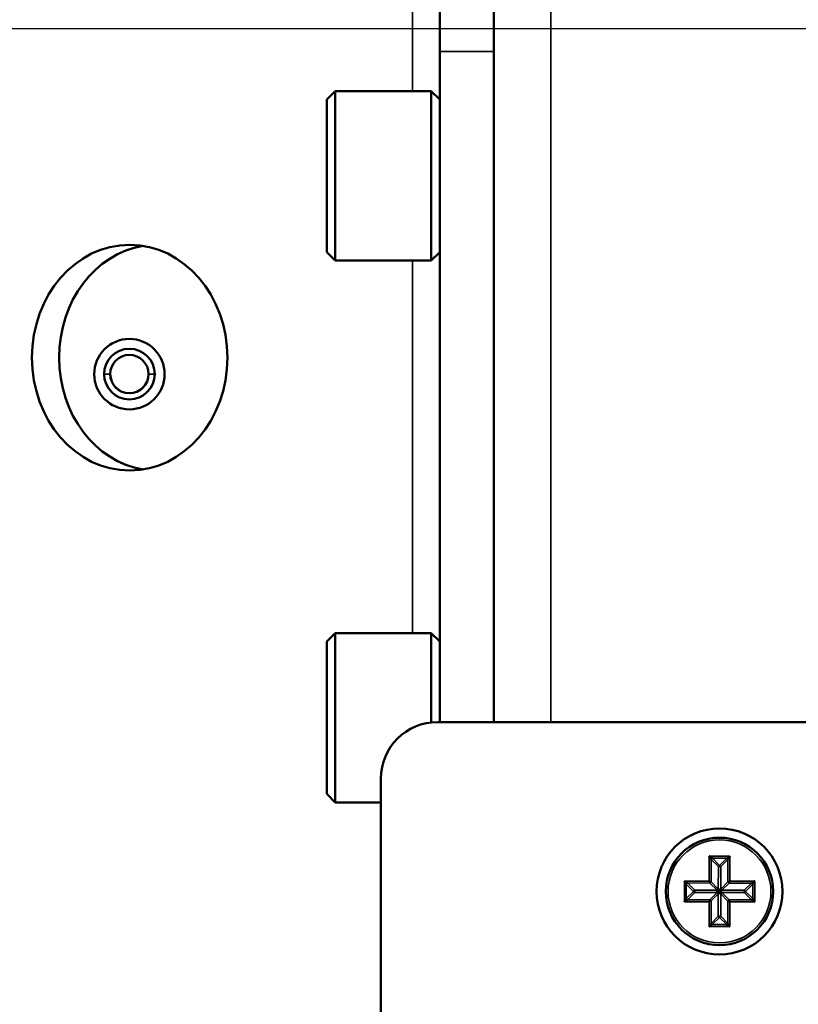
# Model space of a CAD drawing. Units: inches. Extents: x 13.8 to 85.6, y 8.6 to 43.
# Drawn here: x 16.8 to 18.5, y 15.5 to 17.7 of the extents above; entities that cross this region are included whole.
import ezdxf

# ---------------------------------------------------------------- set-up
doc = ezdxf.new("R2010")
doc.units = ezdxf.units.IN
doc.header["$MEASUREMENT"] = 0
for name, color, linetype, lineweight in [('Dimension (ANSI)', 7, 'Continuous', 25), ('Visible (ANSI)', 7, 'Continuous', 50), ('Visible Narrow (ANSI)', 7, 'Continuous', 35)]:
    doc.layers.add(name, color=color, linetype=linetype, lineweight=lineweight)
doc.styles.add('Ross DEFAULT-ANSI', font='arial.ttf')
doc.dimstyles.new('Ross Fabrication Imperial-ANSI', dxfattribs={"dimtxt": 0.5, "dimasz": 0.098425, "dimexe": 0.125, "dimexo": 0.0625, "dimgap": 0.031496, "dimtad": 0, "dimtih": 1, "dimtoh": 1, "dimrnd": 1e-08, "dimzin": 0, "dimdsep": 46, "dimtxsty": 'Ross DEFAULT-ANSI', "dimcen": 0.09, "dimdle": 0.393701, "dimclrd": 179, "dimclre": 179, "dimclrt": 179, "dimadec": 0, "dimazin": 0, "dimtfac": 0.24, "dimtofl": 0, "dimtmove": 0, "dimatfit": 3, "dimfxl": 1, "dimtolj": 1, "dimtzin": 4, "dimlwd": 25, "dimlwe": 25, "dimarcsym": 0})

# ---------------------------------------------------------------- blocks, each defined once
blk = doc.blocks.new('*D7')
at = {"layer": 'Defpoints', "color": 0, "linetype": 'Continuous', "transparency": 16777216}
for p in [(19.4875, 17.7098), (14.1577, 11.0809), (19.4875, 11.0809)]:
    blk.add_point(p, dxfattribs=at)
at = {"layer": 'Dimension (ANSI)', "color": 179, "linetype": 'Continuous', "lineweight": 25, "true_color": 0x262658, "transparency": 16777216}
for p, q in [((19.425, 17.7098), (14.0327, 17.7098)), ((14.1577, 17.6114), (14.1577, 15.0776)), ((14.1577, 11.1794), (14.1577, 13.7131)), ((19.425, 11.0809), (14.0327, 11.0809))]:
    blk.add_line(p, q, dxfattribs=at)
at = {"layer": 'Dimension (ANSI)', "color": 179, "linetype": 'Continuous', "true_color": 0x262658, "transparency": 16777216}
for points in [[(14.1413, 17.6114), (14.1741, 17.6114), (14.1577, 17.7098)], [(14.1413, 11.1794), (14.1741, 11.1794), (14.1577, 11.0809)]]:
    blk.add_solid(points, dxfattribs=at)
at = {"layer": 'Dimension (ANSI)', "color": 179, "linetype": 'Continuous', "lineweight": 25, "true_color": 0x262658, "transparency": 16777216, "insert": (14.1577, 14.3954), "char_height": 0.5, "attachment_point": 5, "rotation": 90, "style": 'Ross DEFAULT-ANSI'}
blk.add_mtext('\\A1;6.63', dxfattribs=at)

msp = doc.modelspace()

# ---------------------------------------------------------------- linework, layer by layer
at = {"layer": 'Visible (ANSI)'}
for p, q in [((17.7075, 17.6596), (17.7075, 17.9096)), ((17.8275, 16.1749), (17.8275, 17.8989)), ((17.7075, 16.1749), (17.7075, 17.6596)), ((17.4575, 17.5533), (17.4763, 17.5721)), ((17.4575, 17.5533), (17.4575, 17.2158)), ((17.4763, 17.1971), (17.4763, 17.5721)), ((17.4763, 17.5721), (17.6888, 17.5721)), ((17.6888, 17.5721), (17.6888, 17.1971)), ((17.7075, 17.5533), (17.6888, 17.5721)), ((17.4575, 17.2158), (17.4763, 17.1971)), ((17.7075, 17.2158), (17.6888, 17.1971)), ((17.4763, 17.1971), (17.6888, 17.1971)), ((17.4575, 16.3533), (17.4763, 16.3721)), ((17.4575, 16.3533), (17.4575, 16.0158)), ((17.4763, 15.9971), (17.4763, 16.3721)), ((17.4763, 16.3721), (17.6888, 16.3721)), ((17.6888, 16.3721), (17.6888, 16.1742)), ((17.7075, 16.3533), (17.6888, 16.3721)), ((19.3525, 16.1749), (17.7025, 16.1749)), ((17.5775, 16.0499), (17.5775, 15.114)), ((17.4575, 16.0158), (17.4763, 15.9971)), ((17.4763, 15.9971), (17.5775, 15.9971))]:
    msp.add_line(p, q, dxfattribs=at)
for radius in [0.1395, 0.119]:
    msp.add_circle((18.3275, 15.7999), radius, dxfattribs=at)
msp.add_arc((17.7025, 16.0499), 0.125, 90, 180, dxfattribs=at)
for centre, major_axis, ratio in [((17.0207, 16.9819), (0, -0.25), 0.866025), ((17.0201, 16.9454), (-0.078, 0), 1)]:
    msp.add_ellipse(centre, major_axis=major_axis, ratio=ratio, dxfattribs=at)
for centre, major_axis, ratio, start_param, end_param in [((17.0807, 16.9819), (0, 0.25), 0.866025, 0.139011, 3.002581), ((17.0201, 16.9455), (-0.056, 0), 1, 3.141593, 6.283185), ((17.0201, 16.9455), (-0.0425, 0), 1, 3.141593, 6.283185), ((17.0201, 16.9454), (-0.078, 0), 1, 0, 3.140979), ((17.0201, 16.9455), (0.056, 0), 1, 3.141593, 6.283185), ((17.0201, 16.9455), (0.0425, 0), 1, 3.141593, 6.283185), ((17.0201, 16.9455), (0.0424, -0.0001), 1, 3.144488, 6.283185)]:
    msp.add_ellipse(centre, major_axis=major_axis, ratio=ratio, start_param=start_param, end_param=end_param, dxfattribs=at)
for points in [[(18.309, 15.8709), (18.3081, 15.8724), (18.3065, 15.8749), (18.3047, 15.8779)], [(18.3047, 15.8779), (18.3076, 15.876), (18.3102, 15.8744), (18.3117, 15.8735)], [(18.3436, 15.8735), (18.345, 15.8744), (18.3476, 15.876), (18.3506, 15.8779)], [(18.3506, 15.8779), (18.3487, 15.8749), (18.3471, 15.8723), (18.3462, 15.8709)], [(18.2496, 15.8229), (18.2526, 15.8211), (18.2552, 15.8195), (18.2566, 15.8186)], [(18.254, 15.8159), (18.2531, 15.8174), (18.2515, 15.82), (18.2496, 15.8229)], [(18.3985, 15.8185), (18.4, 15.8194), (18.4025, 15.821), (18.4055, 15.8228)], [(18.4055, 15.8228), (18.4036, 15.8199), (18.402, 15.8173), (18.4011, 15.8158)], [(18.2496, 15.7771), (18.2514, 15.78), (18.2531, 15.7826), (18.254, 15.7841)], [(18.2566, 15.7814), (18.2551, 15.7805), (18.2526, 15.7789), (18.2496, 15.7771)], [(18.4055, 15.7769), (18.4025, 15.7788), (18.3999, 15.7804), (18.3985, 15.7813)], [(18.4011, 15.7839), (18.402, 15.7825), (18.4036, 15.7799), (18.4055, 15.7769)], [(18.3045, 15.722), (18.3064, 15.725), (18.308, 15.7276), (18.3089, 15.729)], [(18.3115, 15.7264), (18.3101, 15.7255), (18.3075, 15.7239), (18.3045, 15.722)], [(18.3504, 15.722), (18.3475, 15.7238), (18.3449, 15.7255), (18.3434, 15.7264)], [(18.3461, 15.729), (18.347, 15.7275), (18.3486, 15.725), (18.3504, 15.722)]]:
    msp.add_rational_spline(points, [1, 0.907752773628, 0.907752773628, 1], degree=3, dxfattribs=at)
for points in [[(18.3241, 15.8034), (18.3239, 15.8031), (18.3236, 15.8029), (18.3233, 15.8028), (18.3229, 15.8026), (18.3226, 15.8026), (18.3223, 15.8026)], [(18.3223, 15.7973), (18.3226, 15.7973), (18.3229, 15.7973), (18.3233, 15.7971), (18.3236, 15.797), (18.3239, 15.7968), (18.3241, 15.7965)], [(18.3249, 15.8052), (18.3249, 15.8049), (18.3249, 15.8046), (18.3247, 15.8042), (18.3246, 15.8039), (18.3244, 15.8036), (18.3241, 15.8034)], [(18.3241, 15.7965), (18.3244, 15.7963), (18.3246, 15.796), (18.3247, 15.7957), (18.3249, 15.7953), (18.3249, 15.795), (18.3249, 15.7947)], [(18.331, 15.8033), (18.3307, 15.8036), (18.3305, 15.8039), (18.3304, 15.8042), (18.3302, 15.8046), (18.3302, 15.8049), (18.3302, 15.8052)], [(18.3302, 15.7947), (18.3302, 15.795), (18.3302, 15.7953), (18.3304, 15.7956), (18.3305, 15.796), (18.3307, 15.7963), (18.331, 15.7965)], [(18.3328, 15.8026), (18.3325, 15.8026), (18.3322, 15.8026), (18.3318, 15.8028), (18.3315, 15.8029), (18.3312, 15.8031), (18.331, 15.8033)], [(18.331, 15.7965), (18.3312, 15.7968), (18.3315, 15.797), (18.3318, 15.7971), (18.3322, 15.7973), (18.3325, 15.7973), (18.3328, 15.7973)]]:
    msp.add_open_spline(points, degree=3, knots=[0, 0, 0, 0, 0.5, 0.5, 0.5, 1, 1, 1, 1], dxfattribs=at)
for points in [[(18.3229, 15.7999), (18.3227, 15.801), (18.3225, 15.8021), (18.3223, 15.8026)], [(18.3223, 15.7973), (18.3225, 15.7978), (18.3227, 15.7989), (18.3229, 15.7999)]]:
    msp.add_open_spline(points, degree=3, dxfattribs=at)
at = {"layer": 'Visible Narrow (ANSI)'}
for p, q in [((17.6475, 17.5721), (17.6475, 17.9096)), ((17.9535, 17.8989), (17.9535, 16.1749)), ((17.7075, 17.6596), (17.8275, 17.6596)), ((17.6475, 16.3721), (17.6475, 17.1971)), ((16.9776, 16.9455), (16.9641, 16.9455)), ((17.0761, 16.9455), (17.0625, 16.9455)), ((18.3046, 15.8229), (18.3047, 15.8779)), ((18.3047, 15.8779), (18.3506, 15.8779)), ((18.3117, 15.8735), (18.3276, 15.8576)), ((18.3436, 15.8735), (18.3117, 15.8735)), ((18.3276, 15.8576), (18.3436, 15.8735)), ((18.3506, 15.8779), (18.3505, 15.8229)), ((18.309, 15.8709), (18.309, 15.8212)), ((18.325, 15.8549), (18.309, 15.8709)), ((18.3249, 15.8052), (18.325, 15.8549)), ((18.3302, 15.8549), (18.325, 15.8549)), ((18.3462, 15.8709), (18.3302, 15.8549)), ((18.3302, 15.8549), (18.3302, 15.8052)), ((18.3461, 15.8211), (18.3462, 15.8709)), ((18.2496, 15.8229), (18.3046, 15.8229)), ((18.2496, 15.7771), (18.2496, 15.8229)), ((18.2699, 15.8), (18.254, 15.8159)), ((18.254, 15.8159), (18.254, 15.7841)), ((18.3064, 15.8185), (18.2566, 15.8186)), ((18.2566, 15.8186), (18.2725, 15.8026)), ((18.3223, 15.8026), (18.3064, 15.8185)), ((18.309, 15.8212), (18.3249, 15.8052)), ((18.3302, 15.8052), (18.3461, 15.8211)), ((18.3488, 15.8185), (18.3328, 15.8026)), ((18.3985, 15.8185), (18.3488, 15.8185)), ((18.3505, 15.8229), (18.4055, 15.8228)), ((18.3825, 15.8025), (18.3985, 15.8185)), ((18.4011, 15.8158), (18.3852, 15.7999)), ((18.4011, 15.7839), (18.4011, 15.8158)), ((18.4055, 15.8228), (18.4055, 15.7769)), ((18.254, 15.7841), (18.2699, 15.8)), ((18.2725, 15.7974), (18.2566, 15.7814)), ((18.2725, 15.7974), (18.2725, 15.8026)), ((18.2725, 15.8026), (18.3223, 15.8026)), ((18.3223, 15.7973), (18.2725, 15.7974)), ((18.3063, 15.7814), (18.3223, 15.7973)), ((18.3249, 15.7947), (18.309, 15.7788)), ((18.3229, 15.7999), (18.3275, 15.7999)), ((18.3241, 15.8034), (18.3275, 15.7999)), ((18.3241, 15.7965), (18.3275, 15.7999)), ((18.3249, 15.7449), (18.3249, 15.7947)), ((18.3275, 15.8046), (18.3275, 15.7999)), ((18.331, 15.8033), (18.3275, 15.7999)), ((18.3322, 15.7999), (18.3275, 15.7999)), ((18.331, 15.7965), (18.3275, 15.7999)), ((18.3275, 15.7953), (18.3275, 15.7999)), ((18.3302, 15.7947), (18.3301, 15.7449)), ((18.3461, 15.7787), (18.3302, 15.7947)), ((18.3328, 15.8026), (18.3825, 15.8025)), ((18.3825, 15.7973), (18.3328, 15.7973)), ((18.3328, 15.7973), (18.3487, 15.7814)), ((18.3825, 15.7973), (18.3825, 15.8025)), ((18.3985, 15.7813), (18.3825, 15.7973)), ((18.3852, 15.7999), (18.4011, 15.7839)), ((18.3046, 15.777), (18.2496, 15.7771)), ((18.2566, 15.7814), (18.3063, 15.7814)), ((18.3045, 15.722), (18.3046, 15.777)), ((18.309, 15.7788), (18.3089, 15.729)), ((18.3461, 15.729), (18.3461, 15.7787)), ((18.3487, 15.7814), (18.3985, 15.7813)), ((18.3505, 15.777), (18.3504, 15.722)), ((18.4055, 15.7769), (18.3505, 15.777)), ((18.3089, 15.729), (18.3249, 15.7449)), ((18.3275, 15.7423), (18.3115, 15.7264)), ((18.3249, 15.7449), (18.3301, 15.7449)), ((18.3434, 15.7264), (18.3275, 15.7423)), ((18.3301, 15.7449), (18.3461, 15.729)), ((18.3504, 15.722), (18.3045, 15.722)), ((18.3115, 15.7264), (18.3434, 15.7264))]:
    msp.add_line(p, q, dxfattribs=at)
msp.add_circle((18.3275, 15.7999), 0.114, dxfattribs=at)
for centre, major_axis, start_param, end_param in [((18.3117, 15.8709), (-0.00212, -0.00212), 4.045621, 4.712389), ((18.3435, 15.8709), (-0.00212, 0.00212), 4.712389, 5.379157), ((18.3117, 15.8709), (-0.00212, -0.00212), 4.712389, 5.379157), ((18.3276, 15.8549), (-0.00212, -0.00212), 4.045621, 5.379157), ((18.3276, 15.8549), (-0.00212, 0.00212), 4.045621, 5.379157), ((18.3435, 15.8709), (-0.00212, 0.00212), 4.045621, 4.712389), ((18.2566, 15.8159), (-0.00212, -0.00212), 4.712389, 5.379157), ((18.2566, 15.8159), (-0.00212, -0.00212), 4.045621, 4.712389), ((18.3064, 15.8212), (-0.00212, -0.00212), 0.904028, 1.570796), ((18.3064, 15.8212), (-0.00212, -0.00212), 1.570796, 2.237564), ((18.3488, 15.8211), (-0.00212, 0.00212), 0.904028, 1.570796), ((18.3488, 15.8211), (-0.00212, 0.00212), 1.570796, 2.237564), ((18.3985, 15.8158), (-0.00212, 0.00212), 4.712389, 5.379157), ((18.3985, 15.8158), (-0.00212, 0.00212), 4.045621, 4.712389), ((18.2725, 15.8), (-0.00212, -0.00212), 4.045621, 5.379157), ((18.2725, 15.8), (-0.00212, 0.00212), 0.904028, 2.237564), ((18.3825, 15.7999), (-0.00212, 0.00212), 4.045621, 5.379157), ((18.3825, 15.7999), (0.00212, 0.00212), 4.045621, 5.379157), ((18.2566, 15.7841), (-0.00212, 0.00212), 0.904028, 1.570796), ((18.2566, 15.7841), (-0.00212, 0.00212), 1.570796, 2.237564), ((18.3063, 15.7788), (0.00212, -0.00212), 1.570796, 2.237564), ((18.3063, 15.7788), (0.00212, -0.00212), 0.904028, 1.570796), ((18.3487, 15.7787), (0.00212, 0.00212), 1.570796, 2.237564), ((18.3487, 15.7787), (0.00212, 0.00212), 0.904028, 1.570796), ((18.3985, 15.7839), (0.00212, 0.00212), 4.045621, 4.712389), ((18.3985, 15.7839), (0.00212, 0.00212), 4.712389, 5.379157), ((18.3275, 15.7449), (0.00212, -0.00212), 4.045621, 5.379157), ((18.3275, 15.7449), (0.00212, 0.00212), 4.045621, 5.379157), ((18.3115, 15.729), (0.00212, -0.00212), 4.045621, 4.712389), ((18.3115, 15.729), (0.00212, -0.00212), 4.712389, 5.379157), ((18.3434, 15.729), (0.00212, 0.00212), 4.045621, 4.712389), ((18.3434, 15.729), (0.00212, 0.00212), 4.712389, 5.379157)]:
    msp.add_ellipse(centre, major_axis=major_axis, ratio=0.787007, start_param=start_param, end_param=end_param, dxfattribs=at)
for points in [[(18.3046, 15.8229), (18.3065, 15.8222), (18.3081, 15.8215), (18.309, 15.8212)], [(18.3064, 15.8185), (18.306, 15.8194), (18.3054, 15.821), (18.3046, 15.8229)], [(18.3461, 15.8211), (18.347, 15.8215), (18.3486, 15.8221), (18.3505, 15.8229)], [(18.3505, 15.8229), (18.3498, 15.821), (18.3491, 15.8194), (18.3488, 15.8185)], [(18.3046, 15.777), (18.3053, 15.7789), (18.306, 15.7805), (18.3063, 15.7814)], [(18.309, 15.7788), (18.3081, 15.7784), (18.3064, 15.7778), (18.3046, 15.777)], [(18.3505, 15.777), (18.3486, 15.7777), (18.347, 15.7784), (18.3461, 15.7787)], [(18.3487, 15.7814), (18.3491, 15.7805), (18.3497, 15.7788), (18.3505, 15.777)]]:
    msp.add_rational_spline(points, [1, 0.907752773628, 0.907752773628, 1], degree=3, dxfattribs=at)
for points in [[(18.3275, 15.8046), (18.327, 15.8046), (18.3264, 15.8046), (18.3259, 15.8047), (18.3255, 15.8048), (18.3251, 15.805), (18.3249, 15.8052)], [(18.3249, 15.7947), (18.3251, 15.7949), (18.3255, 15.7951), (18.3259, 15.7952), (18.3264, 15.7953), (18.327, 15.7953), (18.3275, 15.7953)], [(18.3302, 15.8052), (18.33, 15.805), (18.3296, 15.8048), (18.3292, 15.8047), (18.3287, 15.8046), (18.3281, 15.8046), (18.3275, 15.8046)], [(18.3275, 15.7953), (18.3281, 15.7953), (18.3287, 15.7953), (18.3291, 15.7952), (18.3296, 15.7951), (18.33, 15.7949), (18.3302, 15.7947)], [(18.3322, 15.7999), (18.3322, 15.8005), (18.3322, 15.8011), (18.3323, 15.8015), (18.3324, 15.802), (18.3326, 15.8024), (18.3328, 15.8026)], [(18.3328, 15.7973), (18.3326, 15.7975), (18.3324, 15.7979), (18.3323, 15.7983), (18.3322, 15.7988), (18.3322, 15.7994), (18.3322, 15.7999)]]:
    msp.add_open_spline(points, degree=3, knots=[0, 0, 0, 0, 0.5, 0.5, 0.5, 1, 1, 1, 1], dxfattribs=at)

# ---------------------------------------------------------------- dimensions: what is measured, and where the dimension line sits
at = {"layer": 'Dimension (ANSI)', "color": 179, "linetype": 'Continuous', "lineweight": 25, "true_color": 0x262658}
dim = msp.add_linear_dim(base=(14.1577, 11.0809), p1=(19.4875, 17.7098), p2=(19.4875, 11.0809), angle=90, dimstyle='Ross Fabrication Imperial-ANSI', override={"dimgap": 0.031496, "dimtih": 0, "dimtoh": 0, "dimdec": 2, "dimtol": 0, "dimlim": 0, "dimtp": 0, "dimtm": 0, "dimtdec": 2, "dimatfit": 1}, dxfattribs=at)
dim.commit()
dim.dimension.update_dxf_attribs({"geometry": '*D7', "text_midpoint": (14.1577, 14.3954), "dimtype": 160})

doc.saveas('drawing.dxf')
